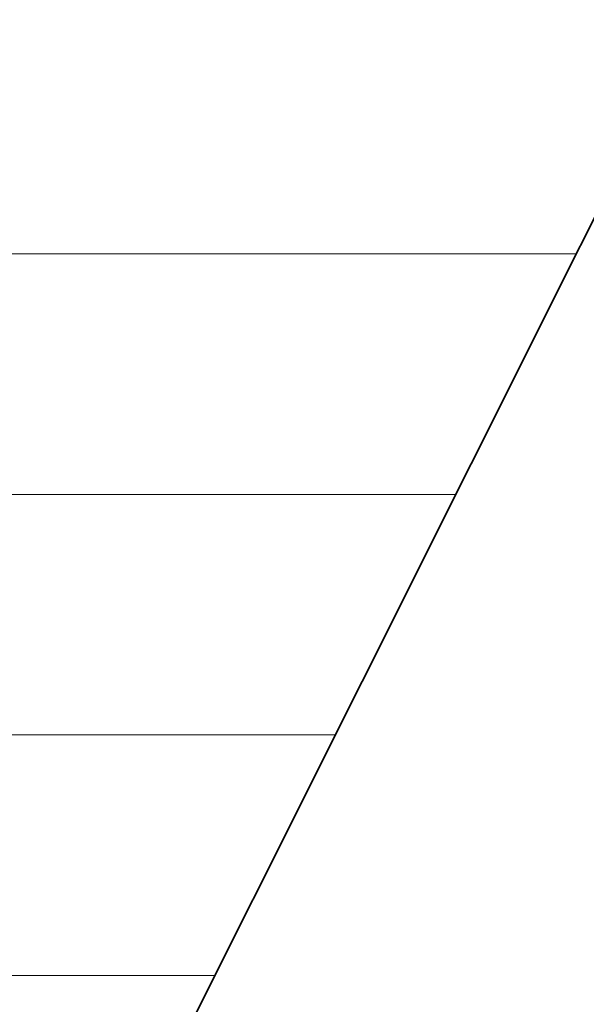
# Model space of a CAD drawing. Units: millimetres. Extents: x 59 to 11996, y 24 to 8424.
# Drawn here: x 8665 to 8682, y 398 to 427 of the extents above; entities that cross this region are included whole.
import ezdxf

# ---------------------------------------------------------------- set-up
doc = ezdxf.new("R2010")
doc.units = ezdxf.units.MM
doc.header["$MEASUREMENT"] = 0
doc.layers.add('(1) Shape lines', color=7, linetype='Continuous', lineweight=35)
doc.layers.add('(9) Sheet', color=7, linetype='Continuous', lineweight=35)

# ---------------------------------------------------------------- blocks, each defined once
blk = doc.blocks.new('HATCH_1083_2d867e6e-f6e7-4adb-81d4-6636d22f469d')
at = {"layer": '(1) Shape lines', "color": 0, "lineweight": 9}
for p, q in [((8665.535, 420), (8664.868, 420)), ((8665.571, 413), (8664.868, 413)), ((8665.606, 406), (8664.868, 406)), ((8665.642, 399), (8664.868, 399))]:
    blk.add_line(p, q, dxfattribs=at)
blk = doc.blocks.new('HATCH_1084_e1d4c5fa-68f7-42c2-8a9a-31adb63abe66')
at = {"layer": '(1) Shape lines', "color": 0, "lineweight": 9}
for p, q in [((8665.695, 420), (8665.535, 420)), ((8665.695, 413), (8665.571, 413)), ((8665.695, 406), (8665.606, 406)), ((8665.695, 399), (8665.642, 399))]:
    blk.add_line(p, q, dxfattribs=at)
blk = doc.blocks.new('HATCH_1089_43d56ede-fa95-4eca-9a69-6d94a8a0ff3c')
at = {"layer": '(1) Shape lines', "color": 0, "lineweight": 9}
for p, q in [((8665.785, 420), (8665.695, 420)), ((8665.79, 413), (8665.695, 413)), ((8665.794, 406), (8665.695, 406)), ((8665.799, 399), (8665.695, 399))]:
    blk.add_line(p, q, dxfattribs=at)
blk = doc.blocks.new('HATCH_1090_e1ab41ae-a38f-4851-b901-8464b6cf50f7')
at = {"layer": '(1) Shape lines', "color": 0, "lineweight": 9}
for p, q in [((8665.806, 420), (8665.785, 420)), ((8665.806, 413), (8665.79, 413)), ((8665.806, 406), (8665.794, 406)), ((8665.806, 399), (8665.799, 399))]:
    blk.add_line(p, q, dxfattribs=at)
blk = doc.blocks.new('HATCH_1095_173eea59-ec3b-4fe3-85a9-9d03c61fcd0e')
at = {"layer": '(1) Shape lines', "color": 0, "lineweight": 9}
for p, q in [((8665.941, 420), (8665.806, 420)), ((8665.949, 413), (8665.806, 413)), ((8665.956, 406), (8665.806, 406)), ((8665.963, 399), (8665.806, 399))]:
    blk.add_line(p, q, dxfattribs=at)
blk = doc.blocks.new('HATCH_1096_a7e66f7e-da8d-4e24-b403-07d92f4e3705')
at = {"layer": '(1) Shape lines', "color": 0, "lineweight": 9}
for p, q in [((8665.973, 420), (8665.941, 420)), ((8665.973, 413), (8665.949, 413)), ((8665.973, 406), (8665.956, 406)), ((8665.973, 399), (8665.963, 399))]:
    blk.add_line(p, q, dxfattribs=at)
blk = doc.blocks.new('HATCH_1101_fa3f9bc8-797e-4ca1-919b-821e3a033aaf')
at = {"layer": '(1) Shape lines', "color": 0, "lineweight": 9}
for p, q in [((8666.997, 420), (8665.973, 420)), ((8667.051, 413), (8665.973, 413)), ((8667.105, 406), (8665.973, 406)), ((8667.158, 399), (8665.973, 399))]:
    blk.add_line(p, q, dxfattribs=at)
blk = doc.blocks.new('HATCH_1102_ab126145-8919-4b92-812d-bdcdf424c345')
at = {"layer": '(1) Shape lines', "color": 0, "lineweight": 9}
for p, q in [((8667.215, 420), (8666.997, 420)), ((8667.215, 413), (8667.051, 413)), ((8667.215, 406), (8667.105, 406)), ((8667.215, 399), (8667.158, 399))]:
    blk.add_line(p, q, dxfattribs=at)
blk = doc.blocks.new('HATCH_1107_3047ce2a-a9e9-4cf1-be23-16279a471bf5')
at = {"layer": '(1) Shape lines', "color": 0, "lineweight": 9}
for p, q in [((8667.412, 420), (8667.215, 420)), ((8667.422, 413), (8667.215, 413)), ((8667.432, 406), (8667.215, 406)), ((8667.442, 399), (8667.215, 399))]:
    blk.add_line(p, q, dxfattribs=at)
blk = doc.blocks.new('HATCH_1108_6b07e792-b18c-4c94-8ed9-b149b5caa439')
at = {"layer": '(1) Shape lines', "color": 0, "lineweight": 9}
for p, q in [((8667.452, 420), (8667.412, 420)), ((8667.452, 413), (8667.422, 413)), ((8667.452, 406), (8667.432, 406)), ((8667.452, 399), (8667.442, 399))]:
    blk.add_line(p, q, dxfattribs=at)
blk = doc.blocks.new('HATCH_1113_d614c1b9-2843-440f-a2af-e678b8cae4e6')
at = {"layer": '(1) Shape lines', "color": 0, "lineweight": 9}
for p, q in [((8667.756, 420), (8667.452, 420)), ((8667.771, 413), (8667.452, 413)), ((8667.787, 406), (8667.452, 406)), ((8667.803, 399), (8667.452, 399))]:
    blk.add_line(p, q, dxfattribs=at)
blk = doc.blocks.new('HATCH_1114_c302b49a-383e-4700-8b3a-9e233ccf425c')
at = {"layer": '(1) Shape lines', "color": 0, "lineweight": 9}
for p, q in [((8667.816, 420), (8667.756, 420)), ((8667.816, 413), (8667.771, 413)), ((8667.816, 406), (8667.787, 406)), ((8667.816, 399), (8667.803, 399))]:
    blk.add_line(p, q, dxfattribs=at)
blk = doc.blocks.new('HATCH_1119_6cce445f-1354-4261-be2f-1ade53c64228')
at = {"layer": '(1) Shape lines', "color": 0, "lineweight": 9}
for p, q in [((8668.85, 420), (8667.816, 420)), ((8668.903, 413), (8667.816, 413)), ((8668.956, 406), (8667.816, 406)), ((8669.009, 399), (8667.816, 399))]:
    blk.add_line(p, q, dxfattribs=at)
blk = doc.blocks.new('HATCH_1120_33731db6-5616-457a-bd61-08a9b2e71f08')
at = {"layer": '(1) Shape lines', "color": 0, "lineweight": 9}
for p, q in [((8669.036, 420), (8668.85, 420)), ((8669.036, 413), (8668.903, 413)), ((8669.036, 406), (8668.956, 406)), ((8669.036, 399), (8669.009, 399))]:
    blk.add_line(p, q, dxfattribs=at)
blk = doc.blocks.new('HATCH_1125_d47d62d0-cc61-44c2-ae0f-52a3c9575d1e')
at = {"layer": '(1) Shape lines', "color": 0, "lineweight": 9}
for p, q in [((8669.106, 420), (8669.036, 420)), ((8669.11, 413), (8669.036, 413)), ((8669.113, 406), (8669.036, 406)), ((8669.117, 399), (8669.036, 399))]:
    blk.add_line(p, q, dxfattribs=at)
blk = doc.blocks.new('HATCH_1126_82e75456-524f-4023-a095-c9c8eb87d03a')
at = {"layer": '(1) Shape lines', "color": 0, "lineweight": 9}
for p, q in [((8669.118, 420), (8669.106, 420)), ((8669.118, 413), (8669.11, 413)), ((8669.118, 406), (8669.113, 406)), ((8669.118, 399), (8669.117, 399))]:
    blk.add_line(p, q, dxfattribs=at)
blk = doc.blocks.new('HATCH_1131_b565c18a-77d0-4068-b187-14c4016a71d0')
at = {"layer": '(1) Shape lines', "color": 0, "lineweight": 9}
for p, q in [((8669.324, 420), (8669.118, 420)), ((8669.334, 413), (8669.118, 413)), ((8669.345, 406), (8669.118, 406)), ((8669.355, 399), (8669.118, 399))]:
    blk.add_line(p, q, dxfattribs=at)
blk = doc.blocks.new('HATCH_1132_56b27fa8-a68e-4f41-b68e-2b7cc7413a70')
at = {"layer": '(1) Shape lines', "color": 0, "lineweight": 9}
for p, q in [((8669.36, 420), (8669.324, 420)), ((8669.36, 413), (8669.334, 413)), ((8669.36, 406), (8669.345, 406)), ((8669.36, 399), (8669.355, 399))]:
    blk.add_line(p, q, dxfattribs=at)
blk = doc.blocks.new('HATCH_1137_3cdcc76e-02e1-4d2b-bfcc-d60a393efd55')
at = {"layer": '(1) Shape lines', "color": 0, "lineweight": 9}
for p, q in [((8670.423, 420), (8669.36, 420)), ((8670.476, 413), (8669.36, 413)), ((8670.53, 406), (8669.36, 406)), ((8670.583, 399), (8669.36, 399))]:
    blk.add_line(p, q, dxfattribs=at)
blk = doc.blocks.new('HATCH_1138_2f771a2a-28ef-425a-b22a-a2a5f8aba32f')
at = {"layer": '(1) Shape lines', "color": 0, "lineweight": 9}
for p, q in [((8670.588, 420), (8670.423, 420)), ((8670.588, 413), (8670.476, 413)), ((8670.588, 406), (8670.53, 406)), ((8670.588, 399), (8670.583, 399))]:
    blk.add_line(p, q, dxfattribs=at)
blk = doc.blocks.new('HATCH_1143_5395b2be-2728-4ce8-b8d4-4759a80c8b5e')
at = {"layer": '(1) Shape lines', "color": 0, "lineweight": 9}
for p, q in [((8670.995, 420), (8670.588, 420)), ((8671.015, 413), (8670.588, 413)), ((8671.035, 406), (8670.588, 406)), ((8670.881, 399), (8670.588, 399))]:
    blk.add_line(p, q, dxfattribs=at)
blk = doc.blocks.new('HATCH_1144_5e81af81-c359-41f1-bf0c-631538c2e89c')
at = {"layer": '(1) Shape lines', "color": 0, "lineweight": 9}
for p, q in [((8671.054, 420), (8670.995, 420)), ((8671.054, 413), (8671.015, 413)), ((8671.054, 406), (8671.035, 406))]:
    blk.add_line(p, q, dxfattribs=at)
blk = doc.blocks.new('HATCH_1149_2979c7fe-134d-4d40-9531-7fba965826db')
at = {"layer": '(1) Shape lines', "color": 0, "lineweight": 9}
for p, q in [((8671.741, 420), (8671.054, 420)), ((8671.774, 413), (8671.054, 413)), ((8671.808, 406), (8671.054, 406))]:
    blk.add_line(p, q, dxfattribs=at)
blk = doc.blocks.new('HATCH_1150_15db772b-4759-4b37-bf06-2a512cc44e51')
at = {"layer": '(1) Shape lines', "color": 0, "lineweight": 9}
for p, q in [((8671.833, 420), (8671.741, 420)), ((8671.833, 413), (8671.774, 413)), ((8671.833, 406), (8671.808, 406))]:
    blk.add_line(p, q, dxfattribs=at)
blk = doc.blocks.new('HATCH_1155_157dc016-d868-4851-966a-07539d6c79d8')
at = {"layer": '(1) Shape lines', "color": 0, "lineweight": 9}
for p, q in [((8672.315, 420), (8671.833, 420)), ((8672.338, 413), (8671.833, 413)), ((8672.362, 406), (8671.833, 406))]:
    blk.add_line(p, q, dxfattribs=at)
blk = doc.blocks.new('HATCH_1156_2209929c-5f3c-4316-b9af-54d15af78bf5')
at = {"layer": '(1) Shape lines', "color": 0, "lineweight": 9}
for p, q in [((8672.375, 420), (8672.315, 420)), ((8672.375, 413), (8672.338, 413)), ((8672.375, 406), (8672.362, 406))]:
    blk.add_line(p, q, dxfattribs=at)
blk = doc.blocks.new('HATCH_1161_43d4d1e1-26fb-40d7-8a09-9f23f75e850f')
at = {"layer": '(1) Shape lines', "color": 0, "lineweight": 9}
for p, q in [((8672.757, 420), (8672.375, 420)), ((8672.775, 413), (8672.375, 413)), ((8672.794, 406), (8672.375, 406))]:
    blk.add_line(p, q, dxfattribs=at)
blk = doc.blocks.new('HATCH_1162_552ac4ec-b41d-4a6f-a272-ad9d53ebd22f')
at = {"layer": '(1) Shape lines', "color": 0, "lineweight": 9}
for p, q in [((8672.802, 420), (8672.757, 420)), ((8672.802, 413), (8672.775, 413)), ((8672.802, 406), (8672.794, 406))]:
    blk.add_line(p, q, dxfattribs=at)
blk = doc.blocks.new('HATCH_1167_c465b071-9523-42d5-961b-b4e64412930b')
at = {"layer": '(1) Shape lines', "color": 0, "lineweight": 9}
for p, q in [((8673.313, 420), (8672.802, 420)), ((8673.338, 413), (8672.802, 413)), ((8673.362, 406), (8672.802, 406))]:
    blk.add_line(p, q, dxfattribs=at)
blk = doc.blocks.new('HATCH_1168_aeda5941-dd77-49c3-a4cd-686bd60084f0')
at = {"layer": '(1) Shape lines', "color": 0, "lineweight": 9}
for p, q in [((8673.37, 420), (8673.313, 420)), ((8673.37, 413), (8673.338, 413)), ((8673.37, 406), (8673.362, 406))]:
    blk.add_line(p, q, dxfattribs=at)
blk = doc.blocks.new('HATCH_1173_fe8aeb70-02dc-4754-8c1f-8562bb09bca1')
at = {"layer": '(1) Shape lines', "color": 0, "lineweight": 9}
for p, q in [((8673.385, 420), (8673.37, 420)), ((8673.386, 413), (8673.37, 413)), ((8673.387, 406), (8673.37, 406))]:
    blk.add_line(p, q, dxfattribs=at)
blk = doc.blocks.new('HATCH_1174_dddb25f3-8076-4129-a44c-2c6d3c5754ac')
at = {"layer": '(1) Shape lines', "color": 0, "lineweight": 9}
for p, q in [((8673.387, 420), (8673.385, 420)), ((8673.387, 413), (8673.386, 413)), ((8673.387, 406), (8673.387, 406))]:
    blk.add_line(p, q, dxfattribs=at)
blk = doc.blocks.new('HATCH_1179_3b952576-bb58-496d-8970-4d9f1f77ea81')
at = {"layer": '(1) Shape lines', "color": 0, "lineweight": 9}
for p, q in [((8673.513, 420), (8673.387, 420)), ((8673.519, 413), (8673.387, 413)), ((8673.525, 406), (8673.387, 406))]:
    blk.add_line(p, q, dxfattribs=at)
blk = doc.blocks.new('HATCH_1180_d15a89e8-4f4e-4fc5-b0ec-ae3153fde9be')
at = {"layer": '(1) Shape lines', "color": 0, "lineweight": 9}
for p, q in [((8673.527, 420), (8673.513, 420)), ((8673.527, 413), (8673.519, 413)), ((8673.527, 406), (8673.525, 406))]:
    blk.add_line(p, q, dxfattribs=at)
blk = doc.blocks.new('HATCH_1185_9df07796-89fc-4a49-98d0-6639f62ff6ae')
at = {"layer": '(1) Shape lines', "color": 0, "lineweight": 9}
for p, q in [((8673.561, 420), (8673.527, 420)), ((8673.562, 413), (8673.527, 413)), ((8673.564, 406), (8673.527, 406))]:
    blk.add_line(p, q, dxfattribs=at)
blk = doc.blocks.new('HATCH_1186_b2a1f7a1-be11-4e7f-b336-04fea08ed15f')
at = {"layer": '(1) Shape lines', "color": 0, "lineweight": 9}
for p, q in [((8673.564, 420), (8673.561, 420)), ((8673.564, 413), (8673.562, 413)), ((8673.564, 406), (8673.564, 406))]:
    blk.add_line(p, q, dxfattribs=at)
blk = doc.blocks.new('HATCH_1191_604524fb-88d1-4b9a-90c2-4fe5873a1d35')
at = {"layer": '(1) Shape lines', "color": 0, "lineweight": 9}
for p, q in [((8673.994, 420), (8673.564, 420)), ((8674.014, 413), (8673.564, 413)), ((8674.035, 406), (8673.564, 406))]:
    blk.add_line(p, q, dxfattribs=at)
blk = doc.blocks.new('HATCH_1192_09c5f0f6-25c5-40b7-9805-1fe88f95cd9d')
at = {"layer": '(1) Shape lines', "color": 0, "lineweight": 9}
for p, q in [((8674.037, 420), (8673.994, 420)), ((8674.037, 413), (8674.014, 413)), ((8674.037, 406), (8674.035, 406))]:
    blk.add_line(p, q, dxfattribs=at)
blk = doc.blocks.new('HATCH_1197_a1d5e16c-4e34-41f3-8044-7b7564da4c9a')
at = {"layer": '(1) Shape lines', "color": 0, "lineweight": 9}
for p, q in [((8674.079, 420), (8674.037, 420)), ((8674.081, 413), (8674.037, 413)), ((8674.083, 406), (8674.037, 406))]:
    blk.add_line(p, q, dxfattribs=at)
blk = doc.blocks.new('HATCH_1198_3803ff4f-b2a8-4da0-8216-c282ea856392')
at = {"layer": '(1) Shape lines', "color": 0, "lineweight": 9}
for p, q in [((8674.083, 420), (8674.079, 420)), ((8674.083, 413), (8674.081, 413)), ((8674.083, 406), (8674.083, 406))]:
    blk.add_line(p, q, dxfattribs=at)
blk = doc.blocks.new('HATCH_1203_617fa011-ad4d-4402-b8e4-e2e17abe533c')
at = {"layer": '(1) Shape lines', "color": 0, "lineweight": 9}
for p, q in [((8674.339, 420), (8674.083, 420)), ((8674.351, 413), (8674.083, 413)), ((8674.363, 406), (8674.083, 406))]:
    blk.add_line(p, q, dxfattribs=at)
blk = doc.blocks.new('HATCH_1204_83b4f309-53e3-4608-9def-104d76184b4c')
at = {"layer": '(1) Shape lines', "color": 0, "lineweight": 9}
for p, q in [((8674.363, 420), (8674.339, 420)), ((8674.363, 413), (8674.351, 413)), ((8674.363, 406), (8674.363, 406))]:
    blk.add_line(p, q, dxfattribs=at)
blk = doc.blocks.new('HATCH_1209_268b63ae-6a7c-4b5b-aa11-93b282f6502d')
at = {"layer": '(1) Shape lines', "color": 0, "lineweight": 9}
for p, q in [((8674.547, 420), (8674.363, 420)), ((8674.555, 413), (8674.363, 413)), ((8674.386, 406), (8674.363, 406))]:
    blk.add_line(p, q, dxfattribs=at)
blk = doc.blocks.new('HATCH_1210_3f8f5136-28d0-4d88-808a-aaea048c6ab9')
at = {"layer": '(1) Shape lines', "color": 0, "lineweight": 9}
for p, q in [((8674.563, 420), (8674.547, 420)), ((8674.563, 413), (8674.555, 413))]:
    blk.add_line(p, q, dxfattribs=at)
blk = doc.blocks.new('HATCH_1215_285a83ba-d73c-4b3c-9bef-ccfc925406d6')
at = {"layer": '(1) Shape lines', "color": 0, "lineweight": 9}
for p, q in [((8674.586, 420), (8674.563, 420)), ((8674.587, 413), (8674.563, 413))]:
    blk.add_line(p, q, dxfattribs=at)
blk = doc.blocks.new('HATCH_1216_a1b1fb11-c754-4d31-87e5-925f6fad8562')
at = {"layer": '(1) Shape lines', "color": 0, "lineweight": 9}
for p, q in [((8674.588, 420), (8674.586, 420)), ((8674.588, 413), (8674.587, 413))]:
    blk.add_line(p, q, dxfattribs=at)
blk = doc.blocks.new('HATCH_1221_1ae1d83c-edbb-403a-b38e-89ab0f3b524b')
at = {"layer": '(1) Shape lines', "color": 0, "lineweight": 9}
for p, q in [((8674.835, 420), (8674.588, 420)), ((8674.847, 413), (8674.588, 413))]:
    blk.add_line(p, q, dxfattribs=at)
blk = doc.blocks.new('HATCH_1222_a51473bb-571a-4151-8309-f766bace999f')
at = {"layer": '(1) Shape lines', "color": 0, "lineweight": 9}
for p, q in [((8674.857, 420), (8674.835, 420)), ((8674.857, 413), (8674.847, 413))]:
    blk.add_line(p, q, dxfattribs=at)
blk = doc.blocks.new('HATCH_1227_7c69c8f3-9845-4a20-afd0-361653e94d1f')
at = {"layer": '(1) Shape lines', "color": 0, "lineweight": 9}
for p, q in [((8675.053, 420), (8674.857, 420)), ((8675.063, 413), (8674.857, 413))]:
    blk.add_line(p, q, dxfattribs=at)
blk = doc.blocks.new('HATCH_1228_f9968b29-cb39-49cc-ba52-a5c407aea017')
at = {"layer": '(1) Shape lines', "color": 0, "lineweight": 9}
for p, q in [((8675.07, 420), (8675.053, 420)), ((8675.07, 413), (8675.063, 413))]:
    blk.add_line(p, q, dxfattribs=at)
blk = doc.blocks.new('HATCH_1233_43599488-5137-4d50-8d2d-408c2b91afb4')
at = {"layer": '(1) Shape lines', "color": 0, "lineweight": 9}
for p, q in [((8675.939, 420), (8675.07, 420)), ((8675.98, 413), (8675.07, 413))]:
    blk.add_line(p, q, dxfattribs=at)
blk = doc.blocks.new('HATCH_1234_b7622fdf-61e5-405d-9ef7-33dc60e36e06')
at = {"layer": '(1) Shape lines', "color": 0, "lineweight": 9}
for p, q in [((8676.002, 420), (8675.939, 420)), ((8676.002, 413), (8675.98, 413))]:
    blk.add_line(p, q, dxfattribs=at)
blk = doc.blocks.new('HATCH_1239_d8b9bb4e-1821-41c5-bc06-8bc0d21146fd')
at = {"layer": '(1) Shape lines', "color": 0, "lineweight": 9}
for p, q in [((8677.068, 420), (8676.002, 420)), ((8677.118, 413), (8676.002, 413))]:
    blk.add_line(p, q, dxfattribs=at)
blk = doc.blocks.new('HATCH_1240_599f3d68-a57a-43ca-ab0f-79a9d59543f4')
at = {"layer": '(1) Shape lines', "color": 0, "lineweight": 9}
for p, q in [((8677.129, 420), (8677.068, 420)), ((8677.129, 413), (8677.118, 413))]:
    blk.add_line(p, q, dxfattribs=at)
blk = doc.blocks.new('HATCH_1245_956a4b06-32af-43e5-8d58-3d522525b01d')
at = {"layer": '(1) Shape lines', "color": 0, "lineweight": 9}
for p, q in [((8678.126, 420), (8677.129, 420)), ((8677.891, 413), (8677.129, 413))]:
    blk.add_line(p, q, dxfattribs=at)
blk = doc.blocks.new('HATCH_1246_a52e7ee5-ed04-44c2-9d60-3e79c9ff6d40')
at = {"layer": '(1) Shape lines', "color": 0, "lineweight": 9}
blk.add_line((8678.168, 420), (8678.126, 420), dxfattribs=at)
blk = doc.blocks.new('HATCH_1251_62b10d5e-d674-411d-82df-2ae925a576a1')
at = {"layer": '(1) Shape lines', "color": 0, "lineweight": 9}
blk.add_line((8680.045, 420), (8678.168, 420), dxfattribs=at)
blk = doc.blocks.new('HATCH_1252_693684ef-3275-4d63-ad5b-c2107bd99b51')
at = {"layer": '(1) Shape lines', "color": 0, "lineweight": 9}
blk.add_line((8680.077, 420), (8680.045, 420), dxfattribs=at)
blk = doc.blocks.new('HATCH_1257_f660bf9f-2a94-4f4b-94ef-ebe256930d58')
at = {"layer": '(1) Shape lines', "color": 0, "lineweight": 9}
blk.add_line((8680.328, 420), (8680.077, 420), dxfattribs=at)
blk = doc.blocks.new('HATCH_1258_e0487ad8-dd14-43ba-bc49-62d550269b7b')
at = {"layer": '(1) Shape lines', "color": 0, "lineweight": 9}
blk.add_line((8680.331, 420), (8680.328, 420), dxfattribs=at)
blk = doc.blocks.new('HATCH_1263_5bd3aefa-1a1f-4ba8-8ae4-08d76861b365')
at = {"layer": '(1) Shape lines', "color": 0, "lineweight": 9}
blk.add_line((8681.396, 420), (8680.331, 420), dxfattribs=at)
blk = doc.blocks.new('GROUP_0_9d86d7f2-e05a-43ea-9f06-0863f5304fae')
at = {"layer": '(9) Sheet', "color": 7, "linetype": 'Continuous', "lineweight": 35, "ltscale": 20}
blk.add_lwpolyline([(8450.611, 553.38), (8498.432, 629.306), (8547.768, 535.192), (8603.948, 629.272), (8655.565, 535.178), (8709.449, 629.272), (8748.184, 553.38), (8656.115, 369.513), (8603.196, 466.111), (8548.308, 369.513)], close=True, dxfattribs=at)
at = {"layer": '(1) Shape lines', "color": 154, "linetype": 'ByBlock'}
for name in ['HATCH_1246_a52e7ee5-ed04-44c2-9d60-3e79c9ff6d40', 'HATCH_1251_62b10d5e-d674-411d-82df-2ae925a576a1', 'HATCH_1252_693684ef-3275-4d63-ad5b-c2107bd99b51', 'HATCH_1257_f660bf9f-2a94-4f4b-94ef-ebe256930d58', 'HATCH_1258_e0487ad8-dd14-43ba-bc49-62d550269b7b', 'HATCH_1263_5bd3aefa-1a1f-4ba8-8ae4-08d76861b365', 'HATCH_1192_09c5f0f6-25c5-40b7-9805-1fe88f95cd9d', 'HATCH_1197_a1d5e16c-4e34-41f3-8044-7b7564da4c9a', 'HATCH_1198_3803ff4f-b2a8-4da0-8216-c282ea856392', 'HATCH_1203_617fa011-ad4d-4402-b8e4-e2e17abe533c', 'HATCH_1204_83b4f309-53e3-4608-9def-104d76184b4c', 'HATCH_1209_268b63ae-6a7c-4b5b-aa11-93b282f6502d', 'HATCH_1210_3f8f5136-28d0-4d88-808a-aaea048c6ab9', 'HATCH_1215_285a83ba-d73c-4b3c-9bef-ccfc925406d6', 'HATCH_1216_a1b1fb11-c754-4d31-87e5-925f6fad8562', 'HATCH_1221_1ae1d83c-edbb-403a-b38e-89ab0f3b524b', 'HATCH_1222_a51473bb-571a-4151-8309-f766bace999f', 'HATCH_1227_7c69c8f3-9845-4a20-afd0-361653e94d1f', 'HATCH_1228_f9968b29-cb39-49cc-ba52-a5c407aea017', 'HATCH_1233_43599488-5137-4d50-8d2d-408c2b91afb4', 'HATCH_1234_b7622fdf-61e5-405d-9ef7-33dc60e36e06', 'HATCH_1239_d8b9bb4e-1821-41c5-bc06-8bc0d21146fd', 'HATCH_1240_599f3d68-a57a-43ca-ab0f-79a9d59543f4', 'HATCH_1245_956a4b06-32af-43e5-8d58-3d522525b01d', 'HATCH_1138_2f771a2a-28ef-425a-b22a-a2a5f8aba32f', 'HATCH_1143_5395b2be-2728-4ce8-b8d4-4759a80c8b5e', 'HATCH_1144_5e81af81-c359-41f1-bf0c-631538c2e89c', 'HATCH_1149_2979c7fe-134d-4d40-9531-7fba965826db', 'HATCH_1150_15db772b-4759-4b37-bf06-2a512cc44e51', 'HATCH_1155_157dc016-d868-4851-966a-07539d6c79d8', 'HATCH_1156_2209929c-5f3c-4316-b9af-54d15af78bf5', 'HATCH_1161_43d4d1e1-26fb-40d7-8a09-9f23f75e850f', 'HATCH_1162_552ac4ec-b41d-4a6f-a272-ad9d53ebd22f', 'HATCH_1167_c465b071-9523-42d5-961b-b4e64412930b', 'HATCH_1168_aeda5941-dd77-49c3-a4cd-686bd60084f0', 'HATCH_1173_fe8aeb70-02dc-4754-8c1f-8562bb09bca1', 'HATCH_1174_dddb25f3-8076-4129-a44c-2c6d3c5754ac', 'HATCH_1179_3b952576-bb58-496d-8970-4d9f1f77ea81', 'HATCH_1180_d15a89e8-4f4e-4fc5-b0ec-ae3153fde9be', 'HATCH_1185_9df07796-89fc-4a49-98d0-6639f62ff6ae', 'HATCH_1186_b2a1f7a1-be11-4e7f-b336-04fea08ed15f', 'HATCH_1191_604524fb-88d1-4b9a-90c2-4fe5873a1d35', 'HATCH_1090_e1ab41ae-a38f-4851-b901-8464b6cf50f7', 'HATCH_1095_173eea59-ec3b-4fe3-85a9-9d03c61fcd0e', 'HATCH_1096_a7e66f7e-da8d-4e24-b403-07d92f4e3705', 'HATCH_1101_fa3f9bc8-797e-4ca1-919b-821e3a033aaf', 'HATCH_1102_ab126145-8919-4b92-812d-bdcdf424c345', 'HATCH_1107_3047ce2a-a9e9-4cf1-be23-16279a471bf5', 'HATCH_1108_6b07e792-b18c-4c94-8ed9-b149b5caa439', 'HATCH_1113_d614c1b9-2843-440f-a2af-e678b8cae4e6', 'HATCH_1114_c302b49a-383e-4700-8b3a-9e233ccf425c', 'HATCH_1119_6cce445f-1354-4261-be2f-1ade53c64228', 'HATCH_1120_33731db6-5616-457a-bd61-08a9b2e71f08', 'HATCH_1125_d47d62d0-cc61-44c2-ae0f-52a3c9575d1e', 'HATCH_1126_82e75456-524f-4023-a095-c9c8eb87d03a', 'HATCH_1131_b565c18a-77d0-4068-b187-14c4016a71d0', 'HATCH_1132_56b27fa8-a68e-4f41-b68e-2b7cc7413a70', 'HATCH_1137_3cdcc76e-02e1-4d2b-bfcc-d60a393efd55', 'HATCH_1083_2d867e6e-f6e7-4adb-81d4-6636d22f469d', 'HATCH_1084_e1d4c5fa-68f7-42c2-8a9a-31adb63abe66', 'HATCH_1089_43d56ede-fa95-4eca-9a69-6d94a8a0ff3c']:
    blk.add_blockref(name, (0, 0), dxfattribs=at)

msp = doc.modelspace()

# ---------------------------------------------------------------- block references
at = {"color": 7, "linetype": 'ByBlock'}
msp.add_blockref('GROUP_0_9d86d7f2-e05a-43ea-9f06-0863f5304fae', (0, 0), dxfattribs=at)

doc.saveas('drawing.dxf')
